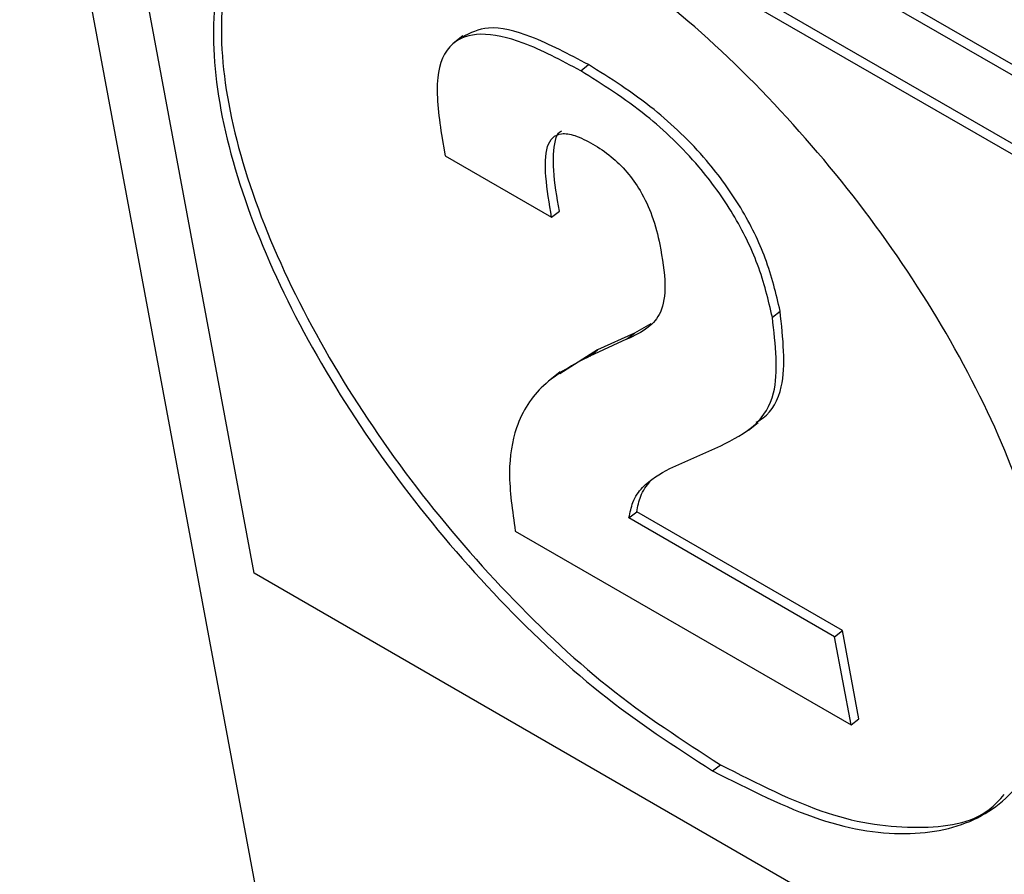
# Model space of a CAD drawing. Units: inches. Extents: x 0.1 to 10.8, y 0.2 to 8.4.
# Drawn here: x 9.3 to 9.4, y 5.9 to 6 of the extents above; entities that cross this region are included whole.
import ezdxf

# ---------------------------------------------------------------- set-up
doc = ezdxf.new("R2010")
doc.units = ezdxf.units.IN
doc.header["$MEASUREMENT"] = 0

msp = doc.modelspace()

# ---------------------------------------------------------------- linework, layer by layer
at = {"color": 7, "linetype": 'Continuous', "lineweight": 25}
for p, q in [((9.48083212, 5.88812869), (9.33920865, 5.96988618)), ((9.48053421, 5.88788985), (9.33891074, 5.96964734)), ((9.33481786, 5.96739093), (9.37342225, 5.7603381)), ((9.34104006, 5.96579295), (9.47950249, 5.88586028)), ((9.34074216, 5.9655541), (9.47920459, 5.88562144)), ((9.34382507, 5.93086275), (9.3376725, 5.9638618)), ((9.35183755, 5.95151387), (9.35146517, 5.95121531)), ((9.35636789, 5.95016715), (9.3566658, 5.950406)), ((9.35101574, 5.9477173), (9.35116823, 5.94689944)), ((9.35116823, 5.94689944), (9.35525171, 5.9445421)), ((9.35525171, 5.9445421), (9.35554961, 5.94478094)), ((9.3637309, 5.94070102), (9.36402881, 5.94093987)), ((9.35906332, 5.94044605), (9.35843058, 5.94009153)), ((9.35843058, 5.94009153), (9.35701964, 5.93944677)), ((9.35813268, 5.93985269), (9.35843058, 5.94009153)), ((9.35813268, 5.93985269), (9.35672174, 5.93920793)), ((9.35701964, 5.93944677), (9.35557302, 5.93852371)), ((9.35672174, 5.93920793), (9.35701964, 5.93944677)), ((9.35557394, 5.93860103), (9.35520156, 5.93830247)), ((9.36280977, 5.93636417), (9.36318215, 5.93666273)), ((9.35979711, 5.93489234), (9.36174634, 5.93576673)), ((9.35822414, 5.93298991), (9.35852204, 5.93322876)), ((9.36642248, 5.92866794), (9.35852204, 5.93322876)), ((9.36612457, 5.92842909), (9.35822414, 5.93298991)), ((9.35385574, 5.9324851), (9.36675694, 5.9250374)), ((9.48987449, 5.84655022), (9.34382507, 5.93086275)), ((9.36612457, 5.92842909), (9.36642248, 5.92866794)), ((9.36705485, 5.92527624), (9.36642248, 5.92866794)), ((9.36675694, 5.9250374), (9.36612457, 5.92842909)), ((9.36675694, 5.9250374), (9.36705485, 5.92527624)), ((9.36143541, 5.92327244), (9.36173331, 5.92351128))]:
    msp.add_line(p, q, dxfattribs=at)
for points, knots in [([(9.3553829, 5.95573481), (9.35398114, 5.95644436), (9.35122439, 5.9578398), (9.34768878, 5.95833568), (9.3449077, 5.95765483), (9.34301058, 5.95577009), (9.34211618, 5.95276377), (9.3423593, 5.94876903), (9.34372682, 5.9441252), (9.34609323, 5.93923648), (9.34923557, 5.93444251), (9.35297204, 5.92999913), (9.35715334, 5.9260401), (9.359992, 5.92420537), (9.36143541, 5.92327244)], [0, 0, 0, 0, 0.08561219, 0.16836832, 0.24999953, 0.33163072, 0.41438706, 0.50000045, 0.58561241, 0.66836839, 0.7499998, 0.83163139, 0.91438777, 1, 1, 1, 1]), ([(9.34477319, 5.95711929), (9.34430446, 5.95673678), (9.34314696, 5.95579221), (9.3424369, 5.95297443), (9.34265099, 5.94901554), (9.34402632, 5.94436206), (9.34639072, 5.93947584), (9.34953359, 5.93468122), (9.35326991, 5.93023801), (9.35745125, 5.92627894), (9.36028991, 5.92444421), (9.36173331, 5.92351128)], [0, 0, 0, 0, 0.07771598, 0.19191161, 0.31004969, 0.4281858, 0.54238092, 0.65502426, 0.76766784, 0.88186353, 1, 1, 1, 1]), ([(9.36143541, 5.92327244), (9.36283714, 5.92256291), (9.36559385, 5.92116751), (9.36912938, 5.9206717), (9.37191041, 5.92135261), (9.3738075, 5.92323737), (9.37470191, 5.92624366), (9.37445879, 5.93023839), (9.37309128, 5.93488222), (9.37072487, 5.93977096), (9.36758255, 5.94456491), (9.36384611, 5.94900824), (9.35966488, 5.9529672), (9.35682627, 5.9548019), (9.3553829, 5.95573481)], [0, 0, 0, 0, 0.085611124, 0.168367029, 0.249998656, 0.331630441, 0.414386964, 0.499999551, 0.585613564, 0.668370458, 0.750002016, 0.831633255, 0.914388915, 1, 1, 1, 1]), ([(9.3566658, 5.950406), (9.35591977, 5.95080286), (9.35455382, 5.95152949), (9.35280734, 5.95196775), (9.35212535, 5.95162194), (9.35181398, 5.95146406)], [0, 0, 0, 0, 0.39540192, 0.72397001, 1, 1, 1, 1]), ([(9.35636789, 5.95016715), (9.35561819, 5.95056872), (9.3542455, 5.95130398), (9.35251157, 5.95169534), (9.35128384, 5.95129982), (9.35071614, 5.94993004), (9.35091109, 5.94849021), (9.35101574, 5.9477173)], [0, 0, 0, 0, 0.2227603, 0.40786797, 0.57304425, 0.77080496, 1, 1, 1, 1]), ([(9.3637309, 5.94070102), (9.36357657, 5.94136242), (9.36328581, 5.94260845), (9.36230343, 5.94464663), (9.36081997, 5.94669936), (9.3587386, 5.94868542), (9.35720753, 5.94964237), (9.35636789, 5.95016715)], [0, 0, 0, 0, 0.19413265, 0.36573304, 0.53071244, 0.74264455, 1, 1, 1, 1]), ([(9.36402881, 5.94093987), (9.36387447, 5.94160126), (9.36358371, 5.94284729), (9.36260133, 5.94488547), (9.36111788, 5.94693821), (9.3590365, 5.94892427), (9.35750543, 5.94988121), (9.3566658, 5.950406)], [0, 0, 0, 0, 0.19413265, 0.36573304, 0.53071244, 0.74264455, 1, 1, 1, 1]), ([(9.35554961, 5.94478094), (9.35545808, 5.94531541), (9.35528894, 5.94630304), (9.35531908, 5.9473248), (9.35548895, 5.94779676), (9.35562412, 5.94785189), (9.35563911, 5.94785801)], [0, 0, 0, 0, 0.44183321, 0.81646164, 0.97963812, 1, 1, 1, 1]), ([(9.35525171, 5.9445421), (9.35516334, 5.94507236), (9.35500004, 5.94605223), (9.35499833, 5.94711633), (9.35526649, 5.94762898), (9.35562324, 5.94779174), (9.35616456, 5.94771056), (9.35660207, 5.94747987), (9.35683977, 5.94735454)], [0, 0, 0, 0, 0.293193341, 0.541790675, 0.650071934, 0.754540791, 0.866640179, 1, 1, 1, 1]), ([(9.35683977, 5.94735454), (9.35707331, 5.94720658), (9.3575157, 5.94692631), (9.35816338, 5.94629025), (9.35873275, 5.94548678), (9.35918104, 5.94450604), (9.35932704, 5.94385465), (9.35940793, 5.94349378)], [0, 0, 0, 0, 0.1822806, 0.34529856, 0.50830611, 0.72759573, 1, 1, 1, 1]), ([(9.35940793, 5.94349378), (9.35950212, 5.94295829), (9.35967556, 5.94197219), (9.35951153, 5.9408703), (9.35893862, 5.94022845), (9.35842175, 5.93998747), (9.35813268, 5.93985269)], [0, 0, 0, 0, 0.287015658, 0.528543606, 0.736325699, 1, 1, 1, 1]), ([(9.36174634, 5.93576673), (9.36222163, 5.93600258), (9.36309575, 5.93643633), (9.36405194, 5.93790903), (9.36385282, 5.93964073), (9.3637309, 5.94070102)], [0, 0, 0, 0, 0.31602307, 0.58120911, 1, 1, 1, 1]), ([(9.36311361, 5.93667394), (9.36320331, 5.93672563), (9.36367507, 5.93699748), (9.36432619, 5.93817924), (9.36414174, 5.93989148), (9.36402881, 5.94093987)], [0, 0, 0, 0, 0.08343375, 0.43879746, 1, 1, 1, 1]), ([(9.35672174, 5.93920793), (9.35608716, 5.93887917), (9.35489807, 5.93826314), (9.35385956, 5.93670676), (9.35353187, 5.93475049), (9.35374542, 5.93325676), (9.35385574, 5.9324851)], [0, 0, 0, 0, 0.30763856, 0.57645823, 0.78120099, 1, 1, 1, 1]), ([(9.35822414, 5.93298991), (9.35826522, 5.93319681), (9.35835826, 5.93366549), (9.35884707, 5.9343642), (9.35941879, 5.93468202), (9.35979711, 5.93489234)], [0, 0, 0, 0, 0.21094792, 0.47785533, 1, 1, 1, 1]), ([(9.35852204, 5.93322876), (9.35856188, 5.93343721), (9.35865212, 5.9339094), (9.35890195, 5.93422289), (9.3590415, 5.93439799)], [0, 0, 0, 0, 0.44144724, 1, 1, 1, 1]), ([(9.36173331, 5.92351128), (9.36313879, 5.92279717), (9.36590286, 5.92139276), (9.36938481, 5.92096251), (9.37168301, 5.92129934), (9.37245739, 5.9221617), (9.37264067, 5.92236579)], [0, 0, 0, 0, 0.31096505, 0.6115591, 0.90806944, 1, 1, 1, 1])]:
    msp.add_open_spline(points, degree=3, knots=knots, dxfattribs=at)

doc.saveas('drawing.dxf')
